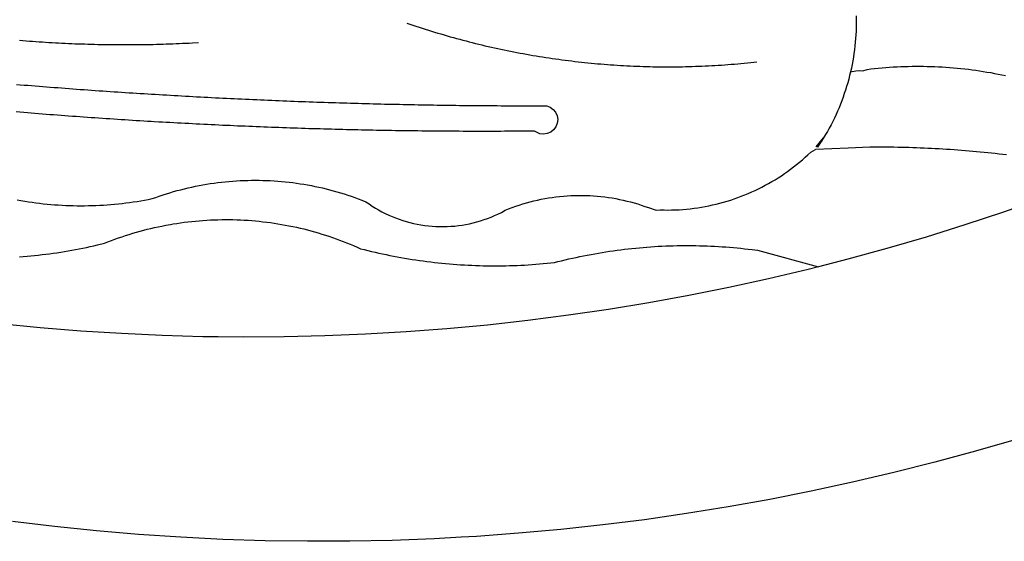
# Model space of a CAD drawing. Extents: x 190141 to 190364, y 1666889 to 1667204.
# Drawn here: x 190256 to 190258, y 1666928 to 1666928 of the extents above; entities that cross this region are included whole.
import ezdxf

# ---------------------------------------------------------------- set-up
doc = ezdxf.new("R2010")
doc.units = 0
doc.header["$LTSCALE"] = 0.5
doc.header["$MEASUREMENT"] = 0
doc.layers.add('BRAZAO', color=7, linetype='CONTINUOUS')

# ---------------------------------------------------------------- blocks, each defined once
blk = doc.blocks.new('Logo_Prefeitura')
at = {"layer": 'BRAZAO'}
for points in [[(147.55, -902.21), (139.63, -904.51), (131.68, -906.67), (123.69, -908.69)], [(39.32, -921.28), (34.07, -921.58), (25.83, -921.89), (17.59, -922.06), (9.34, -922.08), (1.1, -921.96), (-7.14, -921.7), (-15.37, -921.3), (-23.6, -920.75), (-31.81, -920.05), (-40.01, -919.22), (-48.2, -918.24)], [(116.34, -819.61), (116.35, -820.34), (116.35, -821.07), (116.34, -821.81), (116.32, -822.54), (116.28, -823.27), (116.24, -824), (116.17, -824.73), (116.1, -825.46), (116.02, -826.19), (115.92, -826.92), (115.81, -827.64), (115.69, -828.37), (115.55, -829.09), (115.41, -829.81), (115.25, -830.5)], [(-46.79, -824.33), (-46.16, -824.39), (-45.52, -824.44), (-44.89, -824.49), (-44.25, -824.54), (-43.62, -824.58), (-42.99, -824.63), (-42.35, -824.67), (-41.72, -824.71), (-41.08, -824.75), (-40.45, -824.79), (-39.81, -824.82), (-39.18, -824.86), (-38.54, -824.89), (-37.91, -824.92), (-37.27, -824.95), (-36.63, -824.98), (-36, -825.01), (-35.36, -825.03), (-34.73, -825.05), (-34.09, -825.07), (-33.46, -825.09), (-32.82, -825.11), (-32.18, -825.13), (-31.55, -825.14), (-30.91, -825.15), (-30.28, -825.17), (-29.64, -825.18), (-29, -825.18), (-28.37, -825.19), (-27.73, -825.19), (-27.1, -825.2), (-26.46, -825.2), (-25.82, -825.2), (-25.19, -825.2), (-24.55, -825.19), (-23.92, -825.19), (-23.28, -825.18), (-22.64, -825.17), (-22.01, -825.16), (-21.37, -825.15), (-20.73, -825.14), (-20.1, -825.12), (-19.46, -825.11), (-18.83, -825.09), (-18.19, -825.07), (-17.56, -825.04), (-16.92, -825.02), (-16.28, -825), (-15.65, -824.97), (-15.01, -824.94), (-14.38, -824.91), (-13.74, -824.88), (-13.11, -824.85), (-11.9, -824.78)], [(28.69, -820.99), (29.29, -821.2), (29.89, -821.4), (30.5, -821.6), (31.1, -821.8), (31.71, -822), (32.31, -822.19), (32.92, -822.38), (33.53, -822.57), (34.14, -822.76), (34.75, -822.94), (35.35, -823.12), (35.97, -823.3), (36.58, -823.48), (37.19, -823.65), (37.8, -823.82), (38.41, -823.99), (39.03, -824.16), (39.64, -824.32), (40.26, -824.48), (40.87, -824.64), (41.49, -824.8), (42.11, -824.95), (42.73, -825.1), (43.34, -825.25), (43.96, -825.4), (44.58, -825.54), (45.2, -825.68), (45.82, -825.82), (46.45, -825.96), (47.07, -826.09), (47.69, -826.22), (48.31, -826.35), (48.94, -826.48), (49.56, -826.6), (50.19, -826.72), (50.81, -826.84), (51.44, -826.96), (52.06, -827.07), (52.69, -827.18), (53.31, -827.29), (53.94, -827.39), (54.57, -827.5), (55.2, -827.6), (55.83, -827.7), (56.45, -827.79), (57.08, -827.89), (57.71, -827.98), (58.34, -828.06), (58.97, -828.15), (59.61, -828.23), (60.24, -828.31), (60.87, -828.39), (61.5, -828.46), (62.13, -828.54), (62.76, -828.61), (63.39, -828.67), (64.03, -828.74), (64.66, -828.8), (65.29, -828.86), (65.93, -828.92), (66.56, -828.97), (67.2, -829.02), (67.83, -829.07), (68.46, -829.12), (69.1, -829.17), (69.73, -829.21), (70.37, -829.25), (71, -829.28), (71.64, -829.32), (72.27, -829.35), (72.91, -829.38), (73.55, -829.4), (74.18, -829.43), (74.82, -829.45), (75.45, -829.47), (76.09, -829.48), (76.72, -829.5), (77.36, -829.51), (78, -829.51), (78.63, -829.52), (79.27, -829.52), (79.9, -829.52), (80.54, -829.52), (81.18, -829.52), (81.81, -829.51), (82.45, -829.5), (83.09, -829.49), (83.72, -829.47), (84.36, -829.45), (84.99, -829.43), (85.63, -829.41), (86.26, -829.39), (86.9, -829.36), (87.53, -829.33), (88.17, -829.29), (88.81, -829.26), (89.44, -829.22), (90.07, -829.18), (90.71, -829.13), (91.34, -829.09), (91.98, -829.04), (92.61, -828.99), (93.25, -828.93), (93.88, -828.88), (94.51, -828.82), (95.15, -828.76), (95.78, -828.69), (97, -828.56)], [(-20.58, -840.24), (-21.13, -840.2), (-21.87, -840.16), (-22.6, -840.12), (-23.33, -840.07), (-24.06, -840.03), (-24.79, -839.98), (-25.53, -839.93), (-26.26, -839.89), (-26.99, -839.84), (-27.72, -839.79), (-28.45, -839.75), (-29.18, -839.7), (-29.92, -839.65), (-30.65, -839.6), (-31.38, -839.55), (-32.11, -839.5), (-32.84, -839.45), (-33.57, -839.4), (-34.31, -839.35), (-35.04, -839.29), (-35.77, -839.24), (-36.5, -839.19), (-37.23, -839.13), (-37.96, -839.08), (-38.69, -839.02), (-39.42, -838.97), (-40.16, -838.91), (-40.89, -838.86), (-41.62, -838.8), (-42.35, -838.74), (-43.08, -838.69), (-43.81, -838.63), (-44.54, -838.57), (-45.27, -838.51), (-46, -838.45), (-46.73, -838.39), (-47.46, -838.33)], [(-47.39, -832.96), (-46.66, -833.02), (-45.93, -833.08), (-45.2, -833.13), (-44.47, -833.19), (-43.74, -833.25), (-43.01, -833.31), (-42.28, -833.37), (-41.55, -833.43), (-40.81, -833.48), (-40.08, -833.54), (-39.35, -833.59), (-38.62, -833.65), (-37.89, -833.71), (-37.16, -833.76), (-36.43, -833.81), (-35.7, -833.87), (-34.96, -833.92), (-34.23, -833.97), (-33.5, -834.03), (-32.77, -834.08), (-32.04, -834.13), (-31.31, -834.18), (-30.58, -834.23), (-29.84, -834.28), (-29.11, -834.33), (-28.38, -834.38), (-27.65, -834.43), (-26.92, -834.48), (-26.19, -834.53), (-25.45, -834.57), (-24.72, -834.62), (-23.99, -834.67), (-23.26, -834.71), (-22.53, -834.76), (-21.79, -834.8), (-21.06, -834.85), (-20.66, -834.87)], [(117.68, -830.28), (118.48, -830.03), (119.21, -829.95), (119.94, -829.87), (120.67, -829.79), (121.4, -829.72), (122.13, -829.66), (122.86, -829.61), (123.59, -829.56), (124.32, -829.52), (125.06, -829.49), (125.79, -829.46), (126.52, -829.44), (127.26, -829.43), (127.99, -829.42), (128.72, -829.42), (128.72, -829.42), (129.46, -829.42), (130.19, -829.44), (130.92, -829.46), (131.66, -829.48), (132.39, -829.51), (133.12, -829.55), (133.85, -829.6), (134.58, -829.65), (135.32, -829.71), (136.05, -829.78), (136.78, -829.85), (137.51, -829.93), (138.23, -830.01), (138.96, -830.11), (139.69, -830.2), (140.41, -830.31), (141.14, -830.42), (141.86, -830.54), (142.58, -830.66), (143.31, -830.8), (144.03, -830.93), (144.75, -831.08), (145.46, -831.23)], [(115.25, -830.5), (115.08, -831.24), (114.89, -831.95), (114.7, -832.65), (114.49, -833.36), (114.27, -834.06), (114.04, -834.75), (113.8, -835.45), (113.55, -836.13), (113.28, -836.82), (113.01, -837.5), (112.72, -838.17), (112.42, -838.84), (112.11, -839.51), (111.79, -840.17), (111.45, -840.82), (111.11, -841.47), (110.76, -842.11), (110.39, -842.74), (110.01, -843.37)], [(115.25, -830.5), (115.58, -830.45), (116.3, -830.33), (117.03, -830.23), (117.03, -830.23), (117.68, -830.28)], [(-20.66, -834.87), (-20.33, -834.89), (-19.6, -834.94), (-18.87, -834.98), (-18.13, -835.02), (-17.4, -835.07), (-16.67, -835.11), (-15.94, -835.15), (-15.21, -835.19), (-14.47, -835.23), (-13.74, -835.27), (-13.01, -835.31), (-12.28, -835.35), (-11.54, -835.39), (-10.81, -835.43), (-10.08, -835.47), (-9.35, -835.51), (-8.62, -835.55), (-7.88, -835.58), (-7.15, -835.62), (-6.42, -835.66), (-5.69, -835.69), (-4.95, -835.73), (-4.22, -835.76), (-3.49, -835.8), (-2.76, -835.83), (-2.02, -835.86), (-1.29, -835.9), (-0.56, -835.93), (0.17, -835.96), (0.91, -835.99), (1.64, -836.02), (2.37, -836.06), (3.1, -836.09), (3.84, -836.12), (4.57, -836.14), (5.3, -836.17), (6.04, -836.2), (6.77, -836.23), (7.5, -836.26), (8.23, -836.29), (8.97, -836.31), (9.7, -836.34), (10.43, -836.37), (11.17, -836.39), (11.9, -836.42), (12.63, -836.44), (13.36, -836.46), (14.1, -836.49), (14.83, -836.51), (15.56, -836.54), (16.3, -836.56), (17.03, -836.58), (17.76, -836.6), (18.49, -836.62), (19.23, -836.64), (19.96, -836.66), (20.69, -836.68), (21.43, -836.7), (22.16, -836.72), (22.89, -836.74), (23.63, -836.76), (24.36, -836.78), (25.09, -836.79), (25.83, -836.81), (26.56, -836.83), (27.29, -836.84), (28.03, -836.86), (28.76, -836.87), (29.49, -836.89), (30.22, -836.9), (30.96, -836.92), (31.69, -836.93), (32.42, -836.94), (33.16, -836.95), (33.89, -836.97), (34.62, -836.98), (35.36, -836.99), (36.09, -837), (36.82, -837.01), (37.56, -837.02), (38.29, -837.03), (39.02, -837.04), (39.76, -837.05), (40.49, -837.05), (41.22, -837.06), (41.96, -837.07), (42.69, -837.08), (43.42, -837.08), (44.16, -837.09), (44.89, -837.09), (45.62, -837.1), (46.36, -837.1), (47.09, -837.11), (47.82, -837.11), (48.56, -837.11), (49.29, -837.12), (50.02, -837.12), (50.76, -837.12), (51.49, -837.12), (52.22, -837.12), (52.96, -837.12), (53.69, -837.12), (54.42, -837.12), (55.16, -837.12), (56.02, -837.12), (56.02, -837.12), (56.7, -837.39), (57.29, -837.83), (57.74, -838.4), (58.03, -839.07), (58.14, -839.8), (58.06, -840.52), (57.79, -841.2), (57.35, -841.79), (56.78, -842.25), (56.11, -842.54), (55.39, -842.65), (54.66, -842.57), (53.62, -842.07), (53.62, -842.07), (52.88, -842.07), (52.15, -842.08), (51.42, -842.08), (50.68, -842.09), (49.95, -842.09), (49.22, -842.1), (48.49, -842.1), (47.75, -842.1), (47.02, -842.11), (46.29, -842.11), (45.55, -842.11), (44.82, -842.11), (44.09, -842.11), (43.35, -842.11), (42.62, -842.11), (41.89, -842.11), (41.15, -842.11), (40.42, -842.11), (39.69, -842.11), (38.95, -842.1), (38.22, -842.1), (37.49, -842.1), (36.75, -842.09), (36.02, -842.09), (35.29, -842.08), (34.55, -842.07), (33.82, -842.07), (33.09, -842.06), (32.35, -842.05), (31.62, -842.05), (30.89, -842.04), (30.15, -842.03), (29.42, -842.02), (28.69, -842.01), (27.95, -842), (27.22, -841.99), (26.49, -841.98), (25.76, -841.97), (25.02, -841.95), (24.29, -841.94), (23.56, -841.93), (22.82, -841.92), (22.09, -841.9), (21.36, -841.89), (20.62, -841.87), (19.89, -841.86), (19.16, -841.84), (18.42, -841.82), (17.69, -841.81), (16.96, -841.79), (16.23, -841.77), (15.49, -841.75), (14.76, -841.73), (14.03, -841.71), (13.29, -841.69), (12.56, -841.67), (11.83, -841.65), (11.09, -841.63), (10.36, -841.61), (9.63, -841.59), (8.9, -841.56), (8.16, -841.54), (7.43, -841.52), (6.7, -841.49), (5.97, -841.47), (5.23, -841.44), (4.5, -841.42), (3.77, -841.39), (3.03, -841.36), (2.3, -841.34), (1.57, -841.31), (0.84, -841.28), (0.1, -841.25), (-0.63, -841.22), (-1.36, -841.19), (-2.09, -841.16), (-2.83, -841.13), (-3.56, -841.1), (-4.29, -841.07), (-5.03, -841.04), (-5.76, -841), (-6.49, -840.97), (-7.22, -840.94), (-7.96, -840.9), (-8.69, -840.87), (-9.42, -840.83), (-10.15, -840.8), (-10.89, -840.76), (-11.62, -840.72), (-12.35, -840.69), (-13.08, -840.65), (-13.81, -840.61), (-14.55, -840.57), (-15.28, -840.53), (-16.01, -840.49), (-16.74, -840.45), (-17.47, -840.41), (-18.21, -840.37), (-18.94, -840.33), (-19.67, -840.29), (-20.58, -840.24)], [(-47.25, -855.49), (-46.53, -855.62), (-45.8, -855.74), (-45.08, -855.85), (-44.35, -855.95), (-43.63, -856.05), (-42.9, -856.14), (-42.17, -856.22), (-41.44, -856.3), (-40.71, -856.36), (-39.98, -856.42), (-39.25, -856.47), (-38.52, -856.51), (-37.78, -856.55), (-37.05, -856.58), (-36.32, -856.6), (-35.58, -856.61), (-34.85, -856.62), (-34.12, -856.61), (-33.38, -856.6), (-32.65, -856.58), (-31.92, -856.56), (-31.18, -856.52), (-30.45, -856.48), (-29.72, -856.43), (-28.99, -856.38), (-28.26, -856.31), (-27.53, -856.24), (-26.8, -856.16), (-26.07, -856.08), (-25.34, -855.98), (-24.62, -855.88), (-23.89, -855.77), (-23.17, -855.65), (-22.45, -855.53), (-21.73, -855.39), (-20.95, -855.24), (-20.26, -854.99), (-19.56, -854.75), (-18.8, -854.49)], [(110.01, -843.37), (108.52, -845.15), (110.01, -843.37)], [(110.01, -843.37), (108.82, -845.22), (110.01, -843.37)], [(110.01, -843.37), (109.63, -844), (110.01, -843.37)], [(77.36, -857.49), (78.15, -857.44), (78.15, -857.44), (78.88, -857.45), (79.61, -857.46), (80.35, -857.45), (81.08, -857.43), (81.81, -857.39), (82.54, -857.34), (83.27, -857.28), (84, -857.2), (84.73, -857.11), (85.46, -857.01), (86.18, -856.9), (86.9, -856.77), (87.62, -856.63), (88.34, -856.47), (89.05, -856.31), (89.77, -856.13), (90.47, -855.93), (91.18, -855.73), (91.88, -855.51), (92.57, -855.28), (93.26, -855.03), (93.95, -854.78), (94.63, -854.51), (95.31, -854.23), (95.98, -853.93), (96.65, -853.63), (97.31, -853.31), (97.97, -852.98), (98.62, -852.64), (99.26, -852.29), (99.89, -851.92), (100.52, -851.55), (101.15, -851.16), (101.76, -850.76), (102.37, -850.35), (102.97, -849.93), (103.57, -849.5), (104.15, -849.06), (104.73, -848.6), (105.3, -848.14), (105.86, -847.67), (106.41, -847.18), (106.95, -846.69), (107.48, -846.19), (108.4, -845.64)], [(114.82, -845.39), (108.4, -845.64)], [(145.66, -846.71), (144.93, -846.62), (144.21, -846.54), (143.48, -846.46), (142.75, -846.38), (142.02, -846.3), (141.29, -846.23), (140.56, -846.15), (139.83, -846.08), (139.1, -846.02), (138.37, -845.95), (137.64, -845.89), (136.91, -845.83), (136.17, -845.78), (135.44, -845.72), (134.71, -845.67), (133.98, -845.63), (133.25, -845.58), (132.52, -845.54), (131.78, -845.5), (131.05, -845.46), (130.32, -845.43), (129.59, -845.39), (128.85, -845.37), (128.12, -845.34), (127.39, -845.32), (126.65, -845.29), (125.92, -845.28), (125.19, -845.26), (124.45, -845.25), (123.72, -845.23), (122.99, -845.23), (122.25, -845.22), (121.52, -845.22), (120.79, -845.22), (120.79, -845.22), (120.05, -845.22), (119.01, -845.23), (114.82, -845.39)], [(-18.8, -854.49), (-18.17, -854.29), (-17.47, -854.08), (-16.77, -853.87), (-16.06, -853.68), (-15.35, -853.49), (-14.64, -853.31), (-13.93, -853.14), (-13.21, -852.98), (-12.49, -852.83), (-11.77, -852.68), (-11.05, -852.55), (-10.33, -852.43), (-9.61, -852.31), (-8.88, -852.2), (-8.15, -852.11), (-7.43, -852.02), (-6.7, -851.94), (-5.97, -851.87), (-5.23, -851.81), (-4.5, -851.76), (-3.77, -851.72), (-3.04, -851.69), (-2.3, -851.67), (-1.57, -851.65), (-0.84, -851.65), (-0.84, -851.65), (-0.1, -851.65), (0.63, -851.67), (1.36, -851.69), (2.09, -851.73), (2.83, -851.77), (3.56, -851.82), (4.29, -851.88), (5.02, -851.95), (5.75, -852.03), (6.48, -852.12), (7.2, -852.22), (7.93, -852.32), (8.65, -852.44), (9.37, -852.57), (10.1, -852.7), (10.81, -852.85), (11.53, -853), (12.25, -853.16), (12.96, -853.33), (13.67, -853.51), (14.38, -853.7), (15.09, -853.9), (15.79, -854.11), (16.49, -854.32), (17.19, -854.55), (17.88, -854.78), (18.58, -855.02), (19.26, -855.27), (19.95, -855.54), (20.75, -855.85), (21.35, -856.28), (21.96, -856.68), (22.58, -857.07), (23.22, -857.44), (23.86, -857.79), (24.51, -858.12), (25.18, -858.44), (25.85, -858.73), (26.53, -859), (27.22, -859.26), (27.91, -859.49), (28.61, -859.7), (29.32, -859.9), (30.03, -860.07), (30.75, -860.22), (31.47, -860.35), (32.2, -860.46), (32.93, -860.55), (33.66, -860.62), (34.39, -860.67), (35.12, -860.69), (35.86, -860.7), (36.59, -860.68), (37.32, -860.64), (38.05, -860.58), (38.78, -860.5), (39.51, -860.4), (40.23, -860.27), (40.95, -860.13), (41.66, -859.96), (42.37, -859.78), (43.08, -859.57), (43.77, -859.34), (44.46, -859.1), (45.15, -858.83), (45.82, -858.54), (46.49, -858.24), (47.15, -857.91), (47.9, -857.51), (48.58, -857.23), (49.26, -856.97), (49.95, -856.73), (50.65, -856.49), (51.35, -856.27), (52.05, -856.06), (52.76, -855.87), (53.47, -855.69), (54.18, -855.52), (54.9, -855.37), (55.62, -855.23), (56.34, -855.1), (57.07, -854.99), (57.8, -854.89), (58.52, -854.81), (59.25, -854.74), (59.99, -854.68), (60.72, -854.64), (61.45, -854.62), (62.19, -854.6), (62.19, -854.6), (62.92, -854.6), (63.65, -854.62), (64.38, -854.64), (65.12, -854.69), (65.85, -854.74), (66.58, -854.81), (67.31, -854.9), (68.03, -855), (68.76, -855.11), (69.48, -855.24), (70.2, -855.38), (70.92, -855.53), (71.63, -855.7), (72.34, -855.88), (73.05, -856.07), (73.75, -856.28), (74.45, -856.5), (75.15, -856.74), (75.84, -856.99), (77.36, -857.49)], [(158.38, -853.08), (152.59, -855.23), (145.1, -857.86), (137.56, -860.36), (129.98, -862.73), (122.35, -864.96), (114.7, -867.07), (109, -868.53)], [(-46.8, -866.57), (-46.07, -866.51), (-45.34, -866.45), (-44.61, -866.39), (-43.88, -866.32), (-43.15, -866.25), (-42.42, -866.16), (-41.69, -866.08), (-40.96, -865.98), (-40.23, -865.89), (-39.51, -865.78), (-38.78, -865.67), (-38.06, -865.56), (-37.34, -865.44), (-36.61, -865.31), (-35.89, -865.18), (-35.17, -865.04), (-34.45, -864.89), (-33.74, -864.74), (-33.02, -864.59), (-32.3, -864.43), (-31.59, -864.26), (-30.26, -863.94), (-29.58, -863.67), (-28.89, -863.4), (-28.2, -863.15), (-27.51, -862.9), (-26.82, -862.66), (-26.12, -862.43), (-25.42, -862.21), (-24.72, -862), (-24.02, -861.79), (-23.31, -861.59), (-22.6, -861.4), (-21.89, -861.22), (-21.18, -861.05), (-20.47, -860.88), (-19.75, -860.72), (-19.03, -860.58), (-18.31, -860.44), (-17.4, -860.27)], [(-17.4, -860.27), (-16.87, -860.18), (-16.14, -860.06), (-15.42, -859.96), (-14.69, -859.86), (-13.96, -859.77), (-13.24, -859.69), (-12.5, -859.61), (-11.77, -859.55), (-11.04, -859.49), (-10.31, -859.44), (-9.58, -859.4), (-8.85, -859.37), (-8.11, -859.35), (-7.38, -859.34), (-6.65, -859.33), (-6.65, -859.33), (-5.91, -859.33), (-5.18, -859.34), (-4.45, -859.36), (-3.71, -859.39), (-2.98, -859.43), (-2.25, -859.47), (-1.52, -859.53), (-0.79, -859.59), (-0.06, -859.66), (0.67, -859.74), (1.4, -859.83), (2.13, -859.92), (2.85, -860.03), (3.58, -860.14), (4.3, -860.26), (5.02, -860.39), (5.74, -860.53), (6.46, -860.67), (7.18, -860.83), (7.89, -860.99), (8.61, -861.16), (9.32, -861.34), (10.03, -861.53), (10.73, -861.72), (11.44, -861.93), (12.14, -862.14), (12.84, -862.36), (13.54, -862.58), (14.23, -862.82), (14.92, -863.06), (15.61, -863.32), (16.3, -863.58), (16.98, -863.84), (17.66, -864.12), (18.34, -864.4), (19.01, -864.69), (19.69, -865), (20.4, -865.18), (21.11, -865.36), (21.83, -865.53), (22.54, -865.69), (23.26, -865.85), (23.97, -866.01), (24.69, -866.16), (25.41, -866.31), (26.13, -866.45), (26.85, -866.59), (27.57, -866.72), (28.29, -866.84), (29.02, -866.96), (29.74, -867.08), (30.47, -867.19), (31.19, -867.3), (31.92, -867.4), (32.64, -867.49), (33.37, -867.58), (34.1, -867.67), (34.83, -867.75), (35.56, -867.82), (36.29, -867.89), (37.02, -867.96), (37.75, -868.02), (38.48, -868.07), (39.21, -868.12), (39.95, -868.17), (40.68, -868.21), (41.41, -868.24), (42.14, -868.27), (42.88, -868.3), (43.61, -868.32), (44.34, -868.33), (45.08, -868.34), (45.81, -868.34), (46.54, -868.34), (47.28, -868.33), (48.01, -868.32), (48.74, -868.3), (49.48, -868.28), (50.21, -868.25), (50.94, -868.22), (51.67, -868.19), (52.41, -868.14), (53.14, -868.09), (53.87, -868.04), (54.6, -867.98), (55.33, -867.92), (56.06, -867.85), (57.49, -867.7), (58.2, -867.52), (58.91, -867.35), (59.62, -867.17), (60.34, -867.01), (61.05, -866.84), (61.77, -866.69), (62.48, -866.54), (63.2, -866.39), (63.92, -866.25), (64.64, -866.11), (65.36, -865.98), (66.09, -865.85), (66.81, -865.73), (67.53, -865.62), (68.26, -865.51), (68.99, -865.4), (69.71, -865.3), (70.44, -865.21), (71.17, -865.12), (71.9, -865.03), (72.63, -864.95), (73.36, -864.88), (74.09, -864.81), (74.82, -864.75), (75.55, -864.69), (76.28, -864.64), (77.01, -864.59), (77.74, -864.54), (78.47, -864.51), (79.21, -864.47), (79.94, -864.45), (80.67, -864.43), (81.41, -864.41), (82.14, -864.4), (82.87, -864.39), (83.61, -864.39), (83.61, -864.39), (84.34, -864.4), (85.07, -864.41), (85.81, -864.42), (86.54, -864.44), (87.27, -864.47), (88.01, -864.5), (88.74, -864.53), (89.47, -864.57), (90.2, -864.62), (90.93, -864.67), (91.67, -864.73), (92.4, -864.79), (93.13, -864.86), (93.86, -864.93), (94.59, -865.01), (95.31, -865.09), (96.04, -865.18), (97.09, -865.32), (109, -868.53)], [(-8.08, -882.2), (-11.07, -882.17), (-19.01, -881.94), (-26.95, -881.57), (-34.87, -881.07), (-42.79, -880.42), (-50.69, -879.64), (-58.58, -878.72), (-66.45, -877.66), (-74.3, -876.46), (-82.14, -875.13), (-89.94, -873.66), (-97.72, -872.06), (-105.47, -870.31), (-113.19, -868.44), (-120.87, -866.43), (-128.52, -864.29), (-134.81, -862.4)], [(109, -868.53), (107, -869.04), (99.27, -870.87), (91.51, -872.57), (83.73, -874.13), (75.91, -875.56), (68.08, -876.85), (60.22, -878), (52.34, -879.02), (44.45, -879.9), (36.54, -880.64), (28.62, -881.24), (20.69, -881.7), (12.75, -882.03), (4.81, -882.21), (-3.13, -882.26), (-8.08, -882.2)], [(123.69, -908.69), (115.66, -910.57), (107.6, -912.31), (99.51, -913.91), (91.4, -915.37), (83.26, -916.68), (75.1, -917.86), (66.92, -918.89), (58.73, -919.77), (50.52, -920.52), (42.3, -921.12), (39.32, -921.28)]]:
    blk.add_lwpolyline(points, dxfattribs=at)

msp = doc.modelspace()

# ---------------------------------------------------------------- block references
at = {"layer": 'BRAZAO', "linetype": 'Continuous', "xscale": 0.007459130196366459, "yscale": 0.007459130138158798, "zscale": 0.00745913024731101}
msp.add_blockref('Logo_Prefeitura', (190256.4782, 1666934.5265), dxfattribs=at)

doc.saveas('drawing.dxf')
